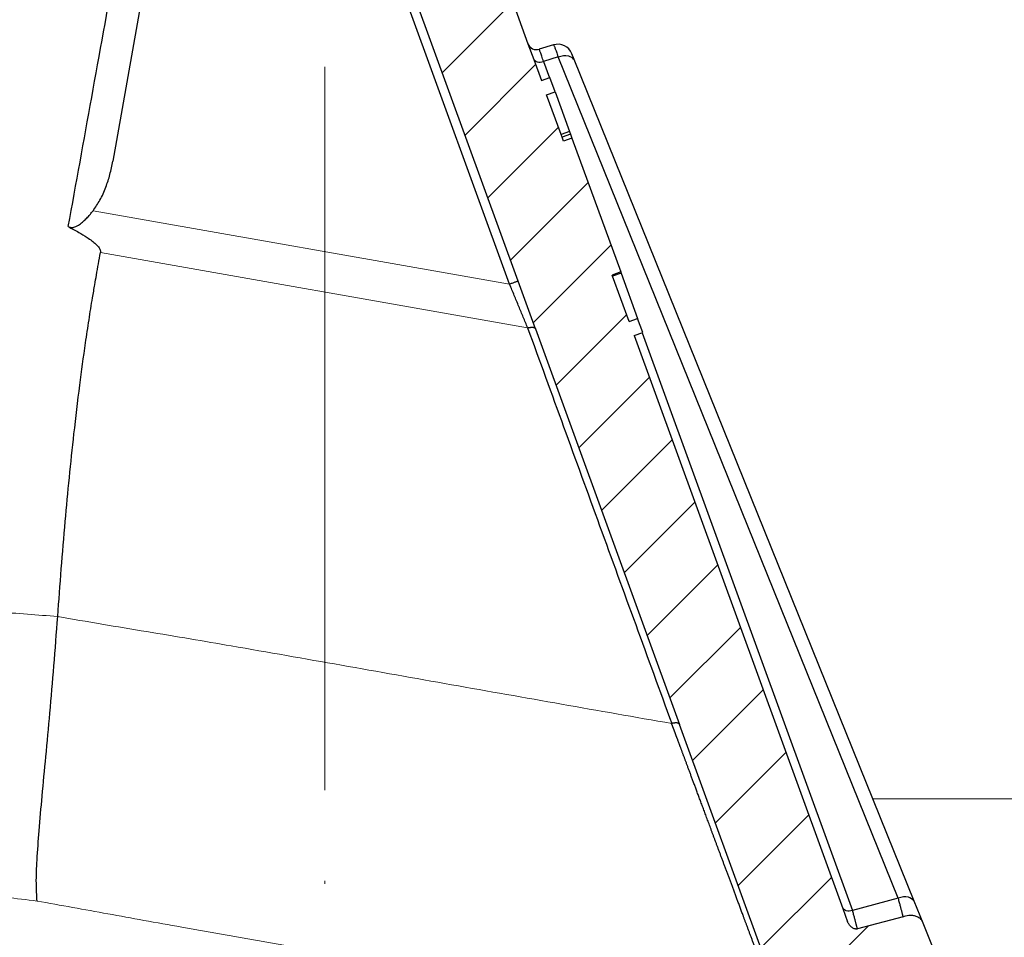
# Model space of a CAD drawing. Units: millimetres. Extents: x 2673 to 4786, y 0 to 1485.
# Drawn here: x 3277 to 3310, y 722 to 753 of the extents above; entities that cross this region are included whole.
import ezdxf

# ---------------------------------------------------------------- set-up
doc = ezdxf.new("R2010")
doc.units = ezdxf.units.MM
doc.linetypes.add('ACAD_ISO04W100', pattern=[30, 24, -3, 0, -3])
doc.linetypes.add('DOT_CENTER', pattern=[14, 12, -1, 0, -1])
doc.layers.add('1', color=7, linetype='Continuous')
for name, color, linetype, lineweight in [('вспомогательный', 140, 'Continuous', 20), ('маскировка', 93, 'Continuous', 25), ('Оси', 10, 'ACAD_ISO04W100', 13), ('Основной', 7, 'Continuous', 30), ('штриховка', 251, 'Continuous', 0)]:
    doc.layers.add(name, color=color, linetype=linetype, lineweight=lineweight)

# ---------------------------------------------------------------- blocks, each defined once
blk = doc.blocks.new('HL3100TH разрез')
blk.add_wipeout([(-7.71175422187298e-07, 0), (-7.711820018130311e-07, -171.07031629935693), (-54.062178597673295, -171.07031629935693), (-55.000000771182, -167.57031629935693), (-55.000083207226524, -108.49831175710904), (-55.40197471855879, -106.99831300623043), (-56.49997172596345, -105.90017111592266), (-58.50000340439381, -104.74553349351424), (-63.99124322431309, -99.25564079253093), (-66.00000077117927, -91.7551538818563), (-66.00000077117926, -40.48274442288459), (-66.14644738058598, -40.129191032291374), (-66.50000077117926, -39.98274442288459), (-68.0000007711829, -39.98274442288459), (-68.35355416177617, -39.83629781347787), (-68.50000077118291, -39.48274442288465), (-68.50000077118291, -38.482744877115294), (-68.57526423419634, -38.21892889172267), (-68.64644738058963, -38.12919148652202), (-69.0000007711829, -37.982744877115294), (-72.50000077117517, -37.982744877115294), (-74.6213211147348, -37.1040652206749), (-75.50000077117517, -34.982744877115294), (-75.50000077117517, -32.191579660121874), (-75.64644738058189, -31.838026269528655), (-76.00000077117518, -31.691579660121988), (-93.31247362272967, -31.691579660121988), (-94.01026408257138, -31.407881603546684), (-94.31213094770516, -30.717756608429738), (-94.32591136284289, -30.191503785853172), (-108.01355416176789, -16.50386098692786), (-108.36710755236123, -16.35741437752108), (-109.6149431768086, -16.357414377521195), (-111.47487450532763, -15.332288111674131), (-112.50000077117473, -12.857414377521252), (-112.50000077117473, -11.801962167737884), (-112.64033087100538, -11.454632982508429), (-112.98255102282342, -11.302266754228356), (-123.00000077117517, -10.952449700671139), (-123.00000077117517, -8.000000000000057), (-250.00000077117926, -8.000000000000057), (-250.00000077117926, -4.000072275548064), (-250.00000077117926, -4.000072275548064), (-250.00000077117926, -4.000072275548064), (-250.00000077117926, -8.000000000000057), (-250.00000077117926, -8.000000000000057), (-250.0000007711793, -4.000072275548007), (-250.00000077117926, -4.000072275548064), (-250.0000007711793, -4.000072275548064), (-129.69262495107907, -4.000000000000625), (-126.88525736405767, -4.000000000000625), (-125.65603062174323, -3.943467052050437), (-115.5176388613802, -3.9318516525787572), (-119.00000077117518, -2.000000000000739), (-118.5000007711752, -1.1339745962162624), (-115.00866219803089, -1.1339745962162624), (-112.35832975916537, 0.7750156060267841), (-110.9902491858627, 1.0162451228831628), (-95.1043314798374, 1.0162451228831628), (-95.2457528360747, 1.0748237666458635), (-95.30433147983746, 1.2162451228830946), (-95.30433147983737, 3.2934874993098333), (-95.24462996679036, 3.473088827723984), (-95.08928723205028, 3.5812070157941776), (-91.35433147983797, 4.265424859767506), (-91.35381408478277, 4.228495640874257), (-90.80433147983746, 4.261515004236742), (-90.80433147983746, 3.933467007018635), (-89.20433147983746, 3.9334670070187485), (-89.1894282995954, 4.260842780727103), (-88.65484887489163, 4.228495640874314), (-88.66611878946757, 4.261385915969015), (-84.91937572762467, 3.5812070157941776), (-84.76403299288452, 3.473088827723984), (-84.7043314798374, 3.2934874993098333), (-84.70433147983738, 1.2162451228830946), (-84.76291012360008, 1.0748237666458635), (-84.90433147983745, 1.0162451228831628), (-79.82099618525456, 1.0162451228831628), (-79.82099618525456, 0.01624512288316282), (-79.82222038136064, -0.005095065259581588), (-7.71175422187298e-07, -0.005095065259581588)]).dxf.layer = 'маскировка'
blk.add_wipeout([(-7.711752800787508e-07, 0), (-7.711687004530177e-07, -171.07031629935696), (54.062177055322564, -171.07031629935696), (54.99999922883127, -167.57031629935696), (55.00008166487581, -108.4983117571091), (55.40197317620806, -106.99831300623043), (56.499970183612746, -105.90017111592266), (58.50000186204308, -104.74553349351424), (63.99124168196239, -99.25564079253093), (65.99999922882859, -91.7551538818563), (65.99999922882859, -40.48274442288459), (66.14644583823528, -40.129191032291374), (66.49999922882856, -39.98274442288459), (67.9999992288322, -39.98274442288459), (68.35355261942546, -39.83629781347787), (68.49999922883221, -39.48274442288465), (68.49999922883221, -38.482744877115294), (68.57526269184564, -38.218928891722726), (68.64644583823895, -38.12919148652202), (68.9999992288322, -37.982744877115294), (72.49999922882445, -37.982744877115294), (74.62131957238411, -37.1040652206749), (75.49999922882446, -34.982744877115294), (75.49999922882446, -32.19157966012193), (75.6464458382312, -31.838026269528655), (75.99999922882445, -31.691579660121988), (93.31247208037897, -31.691579660121988), (94.01026254022068, -31.407881603546628), (94.31212940535447, -30.717756608429738), (94.32590982049217, -30.191503785853172), (108.01355261941718, -16.50386098692786), (108.36710601001053, -16.35741437752108), (109.61494163445789, -16.357414377521195), (111.47487296297693, -15.332288111674131), (112.49999922882402, -12.857414377521195), (112.49999922882402, -11.801962167737884), (112.64032932865467, -11.454632982508429), (112.98254948047273, -11.302266754228356), (122.99999922882446, -10.952449700671082), (122.99999922882446, -8.000000000000057), (249.99999922882859, -8.000000000000057), (249.99999922882859, -4.000072275548064), (249.99999922882859, -4.000072275548064), (249.9999992288286, -4.000072275548064), (249.9999992288286, -4.000072275548064), (249.99999922882859, -8.000000000000057), (249.99999922882859, -4.000072275548064), (249.99999922882859, -4.000072275548064), (249.99999922882859, -4.000072275548064), (129.69262340872837, -4.000000000000625), (126.88525582170698, -4.000000000000625), (125.65602907939254, -3.943467052050437), (115.5176373190295, -3.9318516525787572), (118.99999922882448, -2.000000000000739), (118.49999922882449, -1.1339745962162624), (115.00866065568019, -1.1339745962162624), (112.35832821681467, 0.7750156060268409), (110.990247643512, 1.0162451228832197), (95.1043299374867, 1.0162451228832197), (95.245751293724, 1.0748237666458635), (95.30432993748676, 1.2162451228831515), (95.30432993748667, 3.2934874993098333), (95.24462842443963, 3.473088827724041), (95.08928568969958, 3.5812070157942344), (91.35432993748728, 4.265424859767506), (91.35381254243207, 4.228495640874257), (90.80432993748676, 4.261515004236799), (90.80432993748676, 3.933467007018635), (89.20432993748673, 3.9334670070187485), (89.18942675724472, 4.260842780727103), (88.65484733254092, 4.228495640874314), (88.66611724711687, 4.261385915968958), (84.91937418527394, 3.5812070157942344), (84.76403145053379, 3.473088827724041), (84.7043299374867, 3.2934874993098333), (84.70432993748666, 1.2162451228831515), (84.76290858124939, 1.0748237666458635), (84.90432993748672, 1.0162451228832197), (79.82099464290386, 1.0162451228832197), (79.82099464290386, 0.016245122883219665), (79.8222188390099, -0.005095065259581588), (-7.711752800787508e-07, -0.005095065259581588)]).dxf.layer = 'маскировка'
at = {"layer": 'вспомогательный', "linetype": 'Continuous'}
blk.add_line((63.49999922881807, -91.77366269941206), (-54.5001811456923, -91.77366269941206), dxfattribs=at)
blk = doc.blocks.new('05100 4Е')
at = {"layer": 'штриховка', "linetype": 'Continuous'}
h = blk.add_hatch(dxfattribs=at)
h.set_pattern_fill('_USER', color=256, scale=2, angle=315, pattern_type=0)
h.set_pattern_definition([(315, (0, 0), (1.414213562373095, 1.414213562373095), [])])
edge = h.paths.add_edge_path()
edge.add_arc((22121.54357445713, 2684.752693139847), 10, 180, 204.9999999999777)
edge.add_line((22112.48049658676, 2680.52651052244), (22126.42189806328, 2650.62907857444))
edge.add_arc((22142.73548215487, 2658.236264529777), 18.00006400189556, 205.0001060516264, 259.9998939486536)
edge.add_line((22139.60977103207, 2640.509667731487), (22187.02672634169, 2632.148779167203))
edge.add_arc((22186.97463188851, 2631.853336841436), 0.2999999998452059, 19.999999982949987, 80.00000001708548, ccw=False)
edge.add_line((22187.25653967463, 2631.955942884297), (22187.95575424945, 2630.034866628616))
edge.add_line((22187.95575424945, 2630.034866628616), (22187.98716173535, 2629.948575270302))
edge.add_line((22187.98716173535, 2629.948575270302), (22139.26262856194, 2638.5400250912))
edge.add_arc((22142.7355921163, 2658.236180152805), 20.00000000151875, 205.0000000014817, 259.9999999978242, ccw=False)
edge.add_line((22124.60943637442, 2649.783814916867), (22110.66788101269, 2679.681576872758))
edge.add_arc((22121.5435104606, 2684.752981825959), 11.99993600348089, 179.9999322584103, 205.0000677415904, ccw=False)
edge.add_line((22109.54357445713, 2684.752996013647), (22109.54357445713, 2689.735636566192))
edge.add_arc((22109.04357445713, 2689.735636566192), 0.5, 0, 90)
edge.add_line((22109.04357445713, 2690.235636566192), (22107.54357445713, 2690.235636566192))
edge.add_arc((22107.54357445713, 2690.735636566192), 0.5, 180, 270, ccw=False)
edge.add_line((22107.04357445713, 2690.735636566192), (22107.04357445713, 2692.424843044882))
edge.add_arc((22107.54357445713, 2692.424843044882), 0.4999999999999176, 95.00000000007742, 180, ccw=False)
edge.add_line((22107.49999658576, 2692.922940393928), (22108.86972117996, 2693.042775768073))
edge.add_arc((22108.84357445713, 2693.341634177501), 0.2999999999998171, 275.0000000000774, 360)
edge.add_line((22109.14357445713, 2693.341634177501), (22109.14357445713, 2696.302047165619))
edge.add_arc((22108.84357445713, 2696.302047165619), 0.3000000000000114, 0, 84.9999999999227)
edge.add_line((22108.86972117996, 2696.600905575046), (22107.49999658576, 2696.720740949191))
edge.add_arc((22107.54357445713, 2697.218838298237), 0.5, 180, 264.9999999999227, ccw=False)
edge.add_line((22107.04357445713, 2697.218838298237), (22107.04357445713, 2700.03513749086))
edge.add_arc((22107.54357445713, 2700.03513749086), 0.5, 90, 180, ccw=False)
edge.add_line((22107.54357445713, 2700.53513749086), (22109.97239989186, 2700.53513749086))
edge.add_arc((22109.97239989186, 2699.53513749086), 1.000000000000001, 15.000000000021373, 90, ccw=False)
edge.add_line((22110.93832571815, 2699.793956535962), (22111.54357445713, 2697.53513749086))
edge.add_line((22111.54357445713, 2697.53513749086), (22111.54357445713, 2684.752693139847))
h = blk.add_hatch(dxfattribs=at)
h.set_pattern_fill('_USER', color=256, scale=2, angle=225, pattern_type=0)
h.set_pattern_definition([(225, (0, 0), (1.414213562373095, -1.414213562373095), [])])
edge = h.paths.add_edge_path()
edge.add_line((22175.67983016949, 2672.534104041731), (22175.86776869365, 2672.602508070396))
edge.add_line((22175.86776869365, 2672.602508070396), (22174.15766797702, 2677.300971174326))
edge.add_line((22174.15766797702, 2677.300971174326), (22173.96972945287, 2677.232567145661))
edge.add_line((22173.96972945287, 2677.232567145661), (22172.1689363941, 2682.180205411728))
edge.add_arc((22171.22924377332, 2681.838185268402), 0.9999999999999366, 20.00000000002822, 70.2850550009711)
edge.add_arc((22171.22924377332, 2681.838185268402), 0.9999999999999796, 70.2850550009711, 77.63042029601277)
edge.add_arc((22171.22924377332, 2681.838185268402), 0.99999999999984, 77.63042029601277, 109.9999999999892)
edge.add_line((22170.88722362999, 2682.777877889188), (22169.9475310092, 2682.435857745862))
edge.add_arc((22170.28955115253, 2681.496165125076), 1.000000000000019, 109.9999999999892, 142.3695797038993)
edge.add_arc((22170.28955115253, 2681.496165125076), 0.9999999999998471, 142.3695797038993, 149.7151893005279)
edge.add_arc((22170.28955115253, 2681.496165125076), 0.999999999999717, 149.7151893005279, 200.0000000000282)
edge.add_line((22169.34985853174, 2681.154144981751), (22169.40617692017, 2680.99941148126))
edge.add_line((22169.40617692017, 2680.99941148126), (22169.83456486015, 2679.822425289388))
edge.add_line((22169.83456486015, 2679.822425289388), (22170.70589155719, 2677.428474864302))
edge.add_line((22170.70589155719, 2677.428474864302), (22171.91190117661, 2674.114990667306))
edge.add_line((22171.91190117661, 2674.114990667306), (22176.53306002206, 2661.418461087706))
edge.add_line((22176.53306002206, 2661.418461087706), (22177.10728643015, 2659.840786997836))
edge.add_line((22177.10728643015, 2659.840786997836), (22181.88398506906, 2646.716915347891))
edge.add_line((22181.88398506906, 2646.716915347891), (22185.68761741915, 2636.266521354109))
edge.add_line((22185.68761741915, 2636.266521354109), (22187.25653967463, 2631.955942884297))
edge.add_line((22187.25653967463, 2631.955942884297), (22187.95575424945, 2630.034866628616))
edge.add_arc((22188.23766203604, 2630.137472671448), 0.3000000002762953, 199.9999999471843, 289.999999947201)
edge.add_line((22188.34026807887, 2629.855564884859), (22190.59553036876, 2630.67641322884))
edge.add_arc((22190.49292432541, 2630.958321015241), 0.3000000002764121, 290.0000000527819, 380.0000000527641)
edge.add_line((22190.77483211181, 2631.060927058593), (22189.02529303684, 2635.867746161517))
edge.add_arc((22189.30720082308, 2635.970352204514), 0.3000000000001616, 112.9999999999992, 199.9999999999793, ccw=False)
edge.add_line((22189.18998148453, 2636.24650366055), (22190.73836845187, 2636.903754933931))
edge.add_arc((22190.54300288763, 2637.364007360658), 0.499999999999939, 293.0000000000043, 381.999999999975)
edge.add_line((22191.00659481491, 2637.551310657365), (22189.96601145701, 2640.126844846392))
edge.add_spline(control_points=[(22189.96601145701, 2640.126844846392), (22189.95946406938, 2640.141857361149), (22189.94648031845, 2640.17162778961), (22189.92118901722, 2640.212797718864), (22189.89091003412, 2640.250750536105), (22189.84926400872, 2640.289961509026), (22189.78062442186, 2640.334646804632), (22189.68297794678, 2640.368160707053), (22189.57818749295, 2640.379176789569), (22189.47871607992, 2640.37372298511), (22189.38804959015, 2640.356127439601), (22189.3257714126, 2640.338887965238), (22189.29690541088, 2640.33089744337)], knot_values=[0, 0, 0, 0, 0.04908791234590081, 0.0973433487159202, 0.1444576527930505, 0.1943704446845533, 0.2683269709640907, 0.3884819519687234, 0.5000686437457336, 0.5825269032702154, 0.68653514002709, 0.7763916730612028, 0.7763916730612028, 0.7763916730612028, 0.7763916730612028], degree=3, periodic=0)
edge.add_line((22189.29690541088, 2640.33089744337), (22187.7866990784, 2639.932465193973))
edge.add_spline(control_points=[(22187.7866990784, 2639.932465193973), (22187.78342268924, 2639.931684610353), (22187.77652431119, 2639.930041120815), (22187.76331695853, 2639.928180653594), (22187.74354475356, 2639.927223348754), (22187.71424910429, 2639.929978596264), (22187.67689814232, 2639.939803516663), (22187.63145613818, 2639.960310755588), (22187.58469872993, 2639.992544643959), (22187.54333770374, 2640.032667120356), (22187.50931304815, 2640.075405750958), (22187.48059850312, 2640.119824683169), (22187.46643606106, 2640.153358295978), (22187.45935715564, 2640.170119635432)], knot_values=[0, 0, 0, 0, 0.01009979517494005, 0.02126492646722849, 0.03995890936419691, 0.06936567653975098, 0.1091587595104012, 0.1552621737373285, 0.218269260265641, 0.2784874918873474, 0.3274553575218648, 0.3819846054566408, 0.4364782883843464, 0.4364782883843464, 0.4364782883843464, 0.4364782883843464], degree=3, periodic=0)
edge.add_line((22187.45935715564, 2640.170119635432), (22187.29822110992, 2640.612837282513))
edge.add_line((22187.29822110992, 2640.612837282513), (22180.38314405136, 2659.611855354683))
edge.add_line((22180.38314405136, 2659.611855354683), (22180.6650518376, 2659.714461397681))
edge.add_line((22180.6650518376, 2659.714461397681), (22180.49409483093, 2660.184161913196))
edge.add_line((22180.49409483093, 2660.184161913196), (22180.21213151632, 2660.081708433162))
edge.add_line((22180.21213151632, 2660.081708433162), (22179.66495481539, 2661.585064063429))
edge.add_line((22179.66495481539, 2661.585064063429), (22179.65254675991, 2661.619154915672))
edge.add_line((22179.65254675991, 2661.619154915672), (22179.93445454615, 2661.72176095867))
edge.add_line((22179.93445454615, 2661.72176095867), (22178.31757396913, 2666.164103833989))
edge.add_line((22178.31757396913, 2666.164103833989), (22178.03566618289, 2666.061497790991))
edge.add_line((22178.03566618289, 2666.061497790991), (22177.98905611309, 2666.189557905299))
edge.add_line((22177.98905611309, 2666.189557905299), (22177.95601379423, 2666.280340930231))
edge.add_line((22177.95601379423, 2666.280340930231), (22177.47608142647, 2667.598944273513))
edge.add_line((22177.47608142647, 2667.598944273513), (22177.75793368433, 2667.701702879473))
edge.add_line((22177.75793368433, 2667.701702879473), (22177.58697472115, 2668.171408770454))
edge.add_line((22177.58697472115, 2668.171408770454), (22177.30506693492, 2668.068802727456))
edge.add_line((22177.30506693492, 2668.068802727456), (22177.04918826608, 2668.771823592202))
edge.add_line((22177.04918826608, 2668.771823592202), (22176.85984902217, 2669.292028889461))
edge.add_line((22176.85984902217, 2669.292028889461), (22175.67983016949, 2672.534104041731))
at = {"color": 7, "linetype": 'Continuous'}
for p, q in [((22164.82401760929, 2675.2124620514), (22163.0937427233, 2665.399585547526)), ((22176.53306002206, 2661.418461087706), (22171.91190117661, 2674.114990667306)), ((22175.67983016949, 2672.534104041731), (22176.85984902217, 2669.292028889461)), ((22176.85984902217, 2669.292028889461), (22177.04918826608, 2668.771823592202)), ((22177.70585625837, 2669.253389914758), (22177.22946831983, 2669.10774350567)), ((22178.39559006451, 2668.764642723443), (22178.31563403801, 2668.962540833484)), ((22177.04918826608, 2668.771823592202), (22177.30506693492, 2668.068802727456)), ((22189.67130810628, 2640.856261235439), (22178.39559006451, 2668.764642723443)), ((22177.30506693492, 2668.068802727456), (22177.58697472115, 2668.171408770454)), ((22177.75793368433, 2667.701702879473), (22177.58697472115, 2668.171408770454)), ((22177.47608142647, 2667.598944273513), (22177.75793368433, 2667.701702879473)), ((22177.95601379423, 2666.280340930231), (22177.47608142647, 2667.598944273513)), ((22177.75793368433, 2667.701702879473), (22178.23792158047, 2666.382946973228)), ((22178.23792158047, 2666.382946973228), (22177.95601379423, 2666.280340930231)), ((22177.98905611309, 2666.189557905299), (22177.95601379423, 2666.280340930231)), ((22178.27096389932, 2666.292163948297), (22177.98905611309, 2666.189557905299)), ((22178.03566618289, 2666.061497790991), (22177.98905611309, 2666.189557905299)), ((22178.31757396913, 2666.164103833989), (22178.03566618289, 2666.061497790991)), ((22178.23792158047, 2666.382946973228), (22178.27096389932, 2666.292163948297)), ((22178.27096389932, 2666.292163948297), (22178.31757396913, 2666.164103833989)), ((22178.31757396913, 2666.164103833989), (22179.93445454615, 2661.72176095867)), ((22179.93445454615, 2661.72176095867), (22179.65254675991, 2661.619154915672)), ((22179.66495481539, 2661.585064063429), (22179.65254675991, 2661.619154915672)), ((22179.94686260162, 2661.687670106427), (22179.66495481539, 2661.585064063429)), ((22179.93445454615, 2661.72176095867), (22179.94686260162, 2661.687670106427)), ((22179.94686260162, 2661.687670106427), (22180.49409483093, 2660.184161913196)), ((22177.10728643015, 2659.840786997836), (22176.53306002206, 2661.418461087706)), ((22177.10728643015, 2659.840786997836), (22176.53306002206, 2661.418461087706)), ((22180.21213151632, 2660.081708433162), (22179.66495481539, 2661.585064063429)), ((22180.21213151632, 2660.081708433162), (22180.49409483093, 2660.184161913196)), ((22180.6650518376, 2659.714461397681), (22180.49409483093, 2660.184161913196)), ((22177.10728643015, 2659.840786997836), (22181.88398506906, 2646.716915347891)), ((22177.10728643015, 2659.840786997836), (22181.88398506906, 2646.716915347891)), ((22180.38314405136, 2659.611855354683), (22180.6650518376, 2659.714461397681)), ((22180.38314405136, 2659.611855354683), (22187.29822110992, 2640.612837282513)), ((22185.68761741915, 2636.266521354109), (22181.88398506906, 2646.716915347891)), ((22185.68761741915, 2636.266521354109), (22181.88398506906, 2646.716915347891)), ((22189.96601145701, 2640.126844846392), (22189.67130810628, 2640.856261235439)), ((22187.29822110992, 2640.612837282513), (22187.45935715564, 2640.170119635432)), ((22189.29690541088, 2640.33089744337), (22187.7866990784, 2639.932465193973)), ((22191.00659481491, 2637.551310657365), (22189.96601145701, 2640.126844846392))]:
    blk.add_line(p, q, dxfattribs=at)
at = {"color": 0, "linetype": 'Continuous'}
for p, q in [((22176.25115228524, 2661.315854908949), (22171.6299932866, 2674.012384909446)), ((22176.53306002206, 2661.418461087706), (22171.91190117661, 2674.114990667306)), ((22177.85863507098, 2668.855412844232), (22177.37511389206, 2668.707585584701)), ((22189.13435311275, 2640.947031356228), (22177.85863507098, 2668.855412844232)), ((22177.37511389206, 2668.707585584701), (22177.57216712662, 2668.166186272325)), ((22180.65035356151, 2659.708938549592), (22187.6241467359, 2640.548599275012)), ((22189.13435311275, 2640.947031356228), (22187.6241467359, 2640.548599275012))]:
    blk.add_line(p, q, dxfattribs=at)
at = {"color": 7, "linetype": 'Continuous'}
for centre, radius, start, end in [((22177.14175680841, 2669.394634932459), 0.3000000000000004, 200.000000000016, 287.0000000000305), ((22177.85204211073, 2668.775237536776), 0.5000000000000339, 21.99999999997505, 107.0000000000343)]:
    blk.add_arc(centre, radius, start, end, dxfattribs=at)
at = {"color": 0, "linetype": 'Continuous'}
for points in [[(22161.61537500902, 2663.226725706959), (22162.39024986327, 2667.509965407823), (22163.17575099073, 2671.860373794915), (22163.98032981179, 2676.32430209142), (22164.73656335117, 2680.52651052244)], [(22177.37511389206, 2668.707585584701), (22177.34574107543, 2668.796704117767), (22177.31898307826, 2668.876301516169), (22177.29511610153, 2668.945564009612), (22177.27441634619, 2669.003677827804), (22177.25731059577, 2669.049438721566), (22177.24402741551, 2669.082253676527), (22177.23470169399, 2669.101797126593), (22177.22946831983, 2669.10774350567)], [(22177.70585625837, 2669.253389914758), (22177.71197584166, 2669.247729840901), (22177.72218366542, 2669.228481683057), (22177.7363564473, 2669.195943827903), (22177.75437090492, 2669.150414662114), (22177.76513236032, 2669.121932669202), (22177.78048405475, 2669.080161440629), (22177.80088143808, 2669.023131026724), (22177.8267799602, 2668.948871477815), (22177.85863507098, 2668.855412844232)], [(22177.85863507098, 2668.855412844232), (22178.19846757709, 2668.895123898209), (22178.39559006451, 2668.764642723443)], [(22177.04918826608, 2668.771823592202), (22177.16711869684, 2668.688697894886), (22177.37511389206, 2668.707585584701)], [(22176.53306002206, 2661.418461087706), (22176.52316341955, 2661.414858989527), (22176.51326681262, 2661.411256903485), (22176.48675987944, 2661.401609151797), (22176.4504911697, 2661.388408406297), (22176.40575643246, 2661.372126278718), (22176.35492103743, 2661.353623691134), (22176.30379356999, 2661.335014795063), (22176.25115228524, 2661.315854908949)], [(22176.84833142886, 2659.868354496627), (22176.70420096654, 2660.21771183403), (22176.5556486706, 2660.577787187732), (22176.40410632542, 2660.945110147063), (22176.25115228524, 2661.315854908949)], [(22176.84833142886, 2659.868354496627), (22176.87820766369, 2659.875630715063), (22176.90840110546, 2659.881528242193), (22176.93836094576, 2659.885809956663), (22176.96746232334, 2659.888249850112), (22176.99503572687, 2659.888730496341), (22177.0205215263, 2659.887184303396), (22177.03793161328, 2659.884672460464), (22177.05360924413, 2659.881062688287), (22177.06746667261, 2659.876416082426), (22177.07941615246, 2659.870793738439), (22177.09144478203, 2659.862618648659), (22177.1003761924, 2659.853347904282), (22177.1063428575, 2659.843170343473), (22177.10683230469, 2659.841982616413), (22177.10728643015, 2659.840786997836)], [(22176.84833142886, 2659.868354496627), (22178.04276985394, 2656.587153101202), (22179.23678305833, 2653.306525472289), (22180.43092959664, 2650.025643080143), (22181.62507613494, 2646.744760687997)], [(22160.57778888979, 2640.857237629582), (22160.55495022079, 2641.439666571679), (22160.58038069024, 2642.217286581169), (22160.64742334194, 2643.186019601798), (22160.74713093493, 2644.334490815374), (22160.86950268441, 2645.64497202405), (22161.00361573776, 2647.093813650112), (22161.1383419913, 2648.653309219165), (22161.26324139984, 2650.293134191955)], [(22181.88398506906, 2646.716915347891), (22181.88354138171, 2646.71808478198), (22181.88306406581, 2646.719246715427), (22181.87709332251, 2646.729467467017), (22181.86814967198, 2646.738779730957), (22181.85610000301, 2646.746993604987), (22181.84415039867, 2646.752634920729), (22181.83029438936, 2646.757300678868), (22181.8146196321, 2646.760929691452), (22181.79721378389, 2646.763460770525), (22181.77173533854, 2646.765032199077), (22181.744170785, 2646.764575897197), (22181.71507897719, 2646.762159042403), (22181.68512876281, 2646.757898593566), (22181.65494440249, 2646.752020196819), (22181.62507613494, 2646.744760687997)], [(22185.45612612707, 2636.449835882567), (22185.455771589, 2636.450788719557), (22185.45472655571, 2636.45359707122), (22185.45300266402, 2636.458229666812), (22185.45061155075, 2636.464655235595), (22185.44756485272, 2636.472842506825), (22185.44387420674, 2636.482760209763), (22185.43955124964, 2636.494377073666), (22185.43460761824, 2636.507661827794), (22185.42905494935, 2636.522583201406), (22185.42290487979, 2636.539109923759), (22185.41616904639, 2636.557210724114), (22185.40885908595, 2636.576854331728), (22185.40098663531, 2636.598009475861), (22185.39256333127, 2636.62064488577), (22185.38360081066, 2636.644729290717), (22185.37411071029, 2636.670231419957), (22185.36410466699, 2636.697120002752), (22185.35359431758, 2636.725363768359), (22185.34259129886, 2636.754931446037), (22185.33110724767, 2636.785791765045), (22185.31915380081, 2636.817913454643), (22185.30674259512, 2636.851265244087), (22185.2938852674, 2636.885815862638), (22185.28059345448, 2636.921534039554), (22185.26687879318, 2636.958388504094), (22185.2527529203, 2636.996347985516), (22185.23822747268, 2637.035381213081), (22185.22331408714, 2637.075456916044), (22185.20802440048, 2637.116543823669), (22185.19237004953, 2637.158610665209), (22185.17636267111, 2637.201626169927), (22185.16001390204, 2637.245559067081), (22185.14333537914, 2637.290378085928), (22185.12633873921, 2637.336051955728), (22185.1090356191, 2637.382549405741), (22185.0914376556, 2637.429839165223), (22185.07355648555, 2637.477889963435), (22185.05540374576, 2637.526670529635), (22185.03699107304, 2637.576149593082), (22185.01833010422, 2637.626295883034), (22184.99943247612, 2637.677078128751), (22184.98030982556, 2637.728465059492), (22184.96097378935, 2637.780425404514), (22184.94143600431, 2637.832927893077), (22184.92170810726, 2637.88594125444), (22184.90180173503, 2637.939434217861), (22184.88172852442, 2637.993375512599), (22184.86150011227, 2638.047733867913), (22184.84112813538, 2638.102478013062), (22184.82062423058, 2638.157576677304), (22184.80000003468, 2638.212998589899), (22184.7792671845, 2638.268712480105), (22184.75843731687, 2638.32468707718), (22184.7375220686, 2638.380891110384), (22184.71653307651, 2638.437293308976), (22184.69548197742, 2638.493862402213), (22184.67438040815, 2638.550567119356), (22184.65324000551, 2638.607376189662), (22184.63207240633, 2638.664258342391), (22184.61088924743, 2638.721182306802), (22184.58970216561, 2638.778116812152), (22184.56852279771, 2638.835030587701), (22184.54736278054, 2638.891892362709), (22184.52623375093, 2638.948670866432), (22184.50514734568, 2639.005334828131), (22184.48411520161, 2639.061852977064), (22184.46314895556, 2639.118194042489), (22184.44226024433, 2639.174326753666), (22184.42146070474, 2639.230219839854), (22184.40076197361, 2639.285842030311), (22184.38017568777, 2639.341162054296), (22184.35971348403, 2639.396148641067), (22184.33938699921, 2639.450770519884), (22184.31920787012, 2639.504996420005), (22184.2991877336, 2639.55879507069), (22184.27933822644, 2639.612135201196), (22184.25967098549, 2639.664985540783), (22184.24019764754, 2639.717314818709), (22184.22092984943, 2639.769091764234), (22184.20187922797, 2639.820285106615), (22184.18305741998, 2639.870863575112), (22184.16447606228, 2639.920795898985), (22184.14614679169, 2639.97005080749), (22184.12808124503, 2640.018597029887), (22184.11029105911, 2640.066403295436), (22184.09278787075, 2640.113438333393), (22184.07558331678, 2640.159670873019), (22184.05868903401, 2640.205069643574), (22184.04211665926, 2640.249603374313), (22184.02587782935, 2640.293240794498), (22184.0099841811, 2640.335950633385), (22183.99444735132, 2640.377701620237), (22183.94459246196, 2640.511673020999), (22183.89544123334, 2640.643753527407), (22183.84698866916, 2640.7739565657), (22183.79922977309, 2640.902295562122), (22183.75215954882, 2641.028783942914), (22183.70577300004, 2641.153435134316), (22183.66006513044, 2641.276262562571), (22183.61503094369, 2641.397279653919), (22183.57066544349, 2641.516499834604), (22183.52696363351, 2641.633936530865), (22183.48392051746, 2641.749603168945), (22183.441531099, 2641.863513175086), (22183.39979038183, 2641.975679975528), (22183.35869336964, 2642.086116996513), (22183.31823506611, 2642.194837664283), (22183.27841047492, 2642.30185540508), (22183.23921459976, 2642.407183645144), (22183.20064244432, 2642.510835810718), (22183.16268901228, 2642.612825328043), (22183.12534930732, 2642.71316562336), (22183.08861833314, 2642.81187012291), (22183.05249109342, 2642.908952252938), (22183.01696259185, 2643.004425439681), (22182.9820278321, 2643.098303109383), (22182.94768181787, 2643.190598688286), (22182.91391955284, 2643.28132560263), (22182.8807360407, 2643.370497278657), (22182.84812628514, 2643.45812714261), (22182.81608528983, 2643.544228620728), (22182.78460805847, 2643.628815139254), (22182.75368959474, 2643.711900124429), (22182.72332490232, 2643.793497002495), (22182.69350898491, 2643.873619199694), (22182.66423684619, 2643.952280142267), (22182.63550348983, 2644.029493256455), (22182.60730391954, 2644.1052719685), (22182.57963313899, 2644.179629704644), (22182.55248615188, 2644.252579891127), (22182.52585796188, 2644.324135954193), (22182.49974357268, 2644.394311320081), (22182.47413798797, 2644.463119415035), (22182.44903621143, 2644.530573665294), (22182.42443324675, 2644.596687497101), (22182.40032409762, 2644.661474336697), (22182.37670376772, 2644.724947610325), (22182.35356726074, 2644.787120744224), (22182.33090958035, 2644.848007164638), (22182.30872573026, 2644.907620297807), (22182.28701071414, 2644.965973569972), (22182.26575953567, 2645.023080407377), (22182.24496719856, 2645.078954236261), (22182.22462870647, 2645.133608482867), (22182.2047390631, 2645.187056573436), (22182.18529327213, 2645.239311934209), (22182.16628633725, 2645.290387991429), (22182.14771326215, 2645.340298171336), (22182.1295690505, 2645.389055900173), (22182.111848706, 2645.43667460418), (22182.09454723233, 2645.483167709599), (22182.07765963317, 2645.528548642673), (22182.06118091222, 2645.572830829642), (22182.04510607316, 2645.616027696748), (22182.02943011967, 2645.658152670231), (22182.01414805544, 2645.699219176336), (22181.99925488415, 2645.739240641301), (22181.9847456095, 2645.778230491369), (22181.97061523516, 2645.816202152783), (22181.95685876483, 2645.853169051782), (22181.94347120218, 2645.889144614609), (22181.93044755091, 2645.924142267505), (22181.91778281469, 2645.958175436711), (22181.90547199723, 2645.99125754847), (22181.89351010219, 2646.023402029023), (22181.88189213327, 2646.054622304611), (22181.87061309415, 2646.084931801475), (22181.85966798852, 2646.114343945858), (22181.84905182006, 2646.142872164001), (22181.83875959247, 2646.170529882146), (22181.82878630942, 2646.197330526533), (22181.81912697459, 2646.223287523405), (22181.80977659169, 2646.248414299003), (22181.80073016439, 2646.272724279569), (22181.79198269638, 2646.296230891343), (22181.78352919134, 2646.318947560568), (22181.77536465296, 2646.340887713486), (22181.76748408492, 2646.362064776337), (22181.75988249092, 2646.382492175363), (22181.75255487464, 2646.402183336806), (22181.74549623975, 2646.421151686907), (22181.73870158996, 2646.439410651908), (22181.73216592894, 2646.456973658052), (22181.72588426038, 2646.473854131577), (22181.71985158796, 2646.490065498727), (22181.71406291538, 2646.505621185742), (22181.70851324631, 2646.520534618865), (22181.70319758444, 2646.534819224338), (22181.69811093347, 2646.548488428401), (22181.69324829707, 2646.561555657296), (22181.68860467892, 2646.574034337265), (22181.68417508272, 2646.585937894549), (22181.67995451216, 2646.59727975539), (22181.67593797091, 2646.608073346029), (22181.67212046266, 2646.618332092707), (22181.6684969911, 2646.628069421667), (22181.66506255992, 2646.637298759149), (22181.6618121728, 2646.646033531397), (22181.65874083342, 2646.65428716465), (22181.65584354547, 2646.66207308515), (22181.65311531264, 2646.66940471914), (22181.65055113861, 2646.67629549286), (22181.64814602707, 2646.682758832552), (22181.64589498171, 2646.688808164457), (22181.64379300621, 2646.694456914818), (22181.64183510424, 2646.699718509875), (22181.64001627952, 2646.704606375871), (22181.63833153571, 2646.709133939046), (22181.6367758765, 2646.713314625643), (22181.63534430558, 2646.717161861902), (22181.63403182663, 2646.720689074065), (22181.63283344335, 2646.723909688375), (22181.63174415941, 2646.726837131072), (22181.6307589785, 2646.729484828397), (22181.62987290431, 2646.731866206594), (22181.62908094052, 2646.733994691902), (22181.62837809082, 2646.735883710564), (22181.6277593589, 2646.73754668882), (22181.62721974843, 2646.738997052914), (22181.62675426311, 2646.740248229085), (22181.62635790663, 2646.741313643576), (22181.62602568266, 2646.742206722629), (22181.62575259489, 2646.742940892484), (22181.62553364701, 2646.743529579383), (22181.6253638427, 2646.743986209568), (22181.62523818566, 2646.74432420928), (22181.62515167956, 2646.744557004762), (22181.6250993281, 2646.744698022253), (22181.62507613494, 2646.744760687997)], [(22189.67130810628, 2640.856261235439), (22189.47418561886, 2640.986742410206), (22189.13435311275, 2640.947031356228)], [(22189.13435311275, 2640.947031356228), (22189.15264932135, 2640.877681893165), (22189.17004976045, 2640.811727731036), (22189.1865144096, 2640.749320562229), (22189.20200324839, 2640.690612079134), (22189.21647625637, 2640.635753974137), (22189.22989341311, 2640.584897939629), (22189.24221469818, 2640.538195667997), (22189.25340009115, 2640.495798851631), (22189.2623295287, 2640.461952948739), (22189.27025907177, 2640.431897019312), (22189.27717844159, 2640.405670023743), (22189.28307735939, 2640.383310922426), (22189.28794554638, 2640.364858675753), (22189.29177272381, 2640.350352244118), (22189.29454861288, 2640.339830587914), (22189.29626293483, 2640.333332667533), (22189.29690541088, 2640.33089744337)], [(22187.6241467359, 2640.548599275012), (22187.41615154068, 2640.529711585197), (22187.29822110992, 2640.612837282513)], [(22187.7866990784, 2639.932465193973), (22187.78605658914, 2639.934900468198), (22187.78434225691, 2639.941398427567), (22187.7815663601, 2639.951920113071), (22187.77773917714, 2639.9664265657), (22187.77287098644, 2639.984878826445), (22187.76697206639, 2640.007237936298), (22187.76005269541, 2640.033464936251), (22187.75212315191, 2640.063520867292), (22187.7431937143, 2640.097366770415), (22187.73200832133, 2640.139763586782), (22187.71968703626, 2640.186465858413), (22187.70626987952, 2640.237321892921), (22187.69179687154, 2640.292179997918), (22187.67630803275, 2640.350888481013), (22187.6598433836, 2640.413295649821), (22187.6424429445, 2640.47924981195), (22187.6241467359, 2640.548599275012)]]:
    blk.add_spline(points, degree=3, dxfattribs=at)
at = {"color": 7, "linetype": 'Continuous'}
for points in [[(22162.43597325989, 2663.751843714437), (22162.66312051061, 2664.10335833191), (22162.85935718376, 2664.53683779431), (22162.99467535101, 2664.955520590097), (22163.0937427233, 2665.399585547526)], [(22161.61537500902, 2663.226725706959), (22161.64553085019, 2663.212937687661), (22161.67605861229, 2663.203425751847), (22161.70796800985, 2663.197992454262), (22161.7407878178, 2663.196878602796), (22161.80064977835, 2663.205328543657), (22161.86614456163, 2663.227866752354), (22161.95746768014, 2663.277811111795), (22162.08153161533, 2663.371739730285), (22162.20087897013, 2663.483400827975), (22162.30500260812, 2663.59475117811), (22162.38600116085, 2663.689621800369), (22162.43597325989, 2663.751843714437)], [(22161.61537500902, 2663.226725706959), (22161.96272978218, 2663.034568458293), (22162.23767240848, 2662.865840605667), (22162.39678693995, 2662.754502764118), (22162.52036578317, 2662.652973440398), (22162.58559936885, 2662.587840156245), (22162.63429443539, 2662.526651210687), (22162.66415958611, 2662.474420153523), (22162.68046812616, 2662.425001457266), (22162.68373313537, 2662.395174036576), (22162.68150366715, 2662.366348462067)], [(22161.26324139984, 2650.293134191955), (22161.51299119071, 2653.450204235878), (22161.80340839792, 2656.353908435948), (22161.99668015931, 2657.968760601582), (22162.18705299275, 2659.368414599363), (22162.30179284039, 2660.134061765661), (22162.4201680806, 2660.869519627781), (22162.49357158314, 2661.299929350207), (22162.54955616212, 2661.618037000828), (22162.61552369469, 2661.992157459018), (22162.68150366715, 2662.366348462067)], [(22189.96601145701, 2640.126844846392), (22189.94533713557, 2640.171366706473), (22189.92017526795, 2640.212542764487), (22189.89068906524, 2640.249289487183), (22189.85436175727, 2640.283518329034), (22189.79254453324, 2640.324116344137), (22189.67936300981, 2640.364454448873), (22189.56845847354, 2640.376774102342), (22189.48611300902, 2640.372462592299), (22189.3837896355, 2640.353817468435), (22189.29690541088, 2640.33089744337)], [(22187.7866990784, 2639.932465193973), (22187.77684053925, 2639.930270841529), (22187.76579248725, 2639.928658137614), (22187.74712099189, 2639.927741494257), (22187.71782802869, 2639.930326104551), (22187.67928810869, 2639.940233878549), (22187.63718052929, 2639.959008237253), (22187.58508625037, 2639.994449442775), (22187.54171050567, 2640.036220008871), (22187.51107307957, 2640.074419484922), (22187.48200602191, 2640.120555640098), (22187.45935715564, 2640.170119635432)]]:
    blk.add_spline(points, degree=3, dxfattribs=at)
at = {"layer": 'вспомогательный', "linetype": 'Continuous'}
for p, q in [((22162.43597325989, 2663.751843714437), (22176.25115228524, 2661.315854908949)), ((22162.68150366715, 2662.366348462067), (22176.84833142886, 2659.868354496627))]:
    blk.add_line(p, q, dxfattribs=at)
for points in [[(22161.26324139984, 2650.293134191955), (22159.250189323, 2650.44708218809), (22156.77831873012, 2650.604878619502), (22155.59597512407, 2650.675935336769), (22154.7924343418, 2650.723415756511), (22153.87262580995, 2650.775336613767), (22153.00424188244, 2650.820874813126), (22149.64132628594, 2650.965376276837), (22146.2708004668, 2651.059589746505), (22140.87465636403, 2651.106223998437), (22135.41380511043, 2651.026026992516), (22132.25791894896, 2650.923218009948), (22128.69107916506, 2650.759096224086), (22127.55634843918, 2650.696533853577), (22126.42189806328, 2650.62907857444)], [(22161.26324139984, 2650.293134191955), (22162.72818941295, 2650.041381729567), (22164.21190984741, 2649.794188056687), (22165.66070966004, 2649.553151831388), (22167.02089580763, 2649.319871710835), (22174.32298597128, 2648.032316199416), (22181.62507613494, 2646.744760687997)], [(22160.57778888979, 2640.857237629582), (22159.54617733645, 2640.973820697666), (22158.53661268607, 2641.058218871365), (22158.02500923973, 2641.096682023703), (22157.45894379, 2641.140210031546), (22156.86760902335, 2641.184505115257), (22156.32949983598, 2641.220817807968), (22154.20394452419, 2641.327182993183), (22152.07153959369, 2641.374837943546), (22148.66433165037, 2641.329823334025), (22145.22463105733, 2641.136031743916), (22143.08865864556, 2640.942336193592), (22141.019907364, 2640.702317764497), (22140.31444673606, 2640.608865443547), (22139.60977103207, 2640.509667731487)], [(22160.57778888979, 2640.857237629582), (22161.75944013092, 2640.645646179497), (22162.9281284948, 2640.432462998745), (22164.1211704587, 2640.21499213742), (22165.37588027121, 2639.990525006214), (22175.41600319915, 2638.22018044439), (22185.45612612707, 2636.449835882567)]]:
    blk.add_spline(points, degree=3, dxfattribs=at)
blk = doc.blocks.new('05100.4е маск')
at = {"color": 7}
blk.add_wipeout([(22166.896580768615, 2619.983841283944), (22169.15184305798, 2620.804689627736), (22169.320475196644, 2620.9594969110035), (22169.331144801385, 2621.189203457325), (22167.581605726326, 2625.9960225605078), (22167.581605726326, 2626.2012346465012), (22167.746294174012, 2626.3747800595415), (22169.294681141353, 2627.032031332923), (22169.56126809717, 2627.3020600771556), (22169.56290750439, 2627.679587056357), (22156.888760959122, 2658.94716725316), (22156.951902753994, 2658.892919122434), (22156.871946727497, 2659.0908172324707), (22156.623623914904, 2659.354644779072), (22156.262168947847, 2659.3816663137495), (22155.78760942857, 2659.2340940489576), (22155.78578100931, 2659.236019904661), (22155.564216364353, 2659.254359181184), (22155.416161711655, 2659.4203052884527), (22154.236142858976, 2662.6623804407227), (22154.42408138313, 2662.730784469388), (22152.713980666504, 2667.4292475733173), (22152.526042142348, 2667.360843544652), (22151.900359971387, 2669.0798911811225), (22153.15485764842, 2669.804175752656), (22153.768015022917, 2670.4797026200536), (22153.870950942455, 2671.3619206137514), (22153.822020850526, 2671.6608792573093), (22153.50164041459, 2672.361929367529), (22152.862503778106, 2672.8046201561224), (22152.094646484857, 2672.8717935797463), (22151.269534893192, 2672.7233160594183), (22150.66327514763, 2672.478753800341), (22150.383228940256, 2673.2481744315055), (22150.383228940253, 2673.248174431506), (22149.934819439517, 2673.8884638734444), (22149.233555798364, 2674.2122039213277), (22148.46102882829, 2674.1448195921544), (22147.82371945668, 2673.6989652200127), (22147.496639049616, 2672.995700601328), (22147.5641510779, 2672.2221140015286), (22147.892912464224, 2671.318849516205), (22147.66309913129, 2671.5116857991106), (22146.829823322136, 2671.6586148066367), (22146.636200337645, 2671.7821499592824), (22146.586475449534, 2672.0061515858397), (22147.101142897656, 2674.9249757275234), (22147.26579459102, 2675.2157980697807), (22147.576097025812, 2675.3378470521993), (22158.654429366205, 2675.7247109422115), (22158.657919315872, 2675.624771859509), (22168.608495347897, 2675.9722536314334), (22168.605005398225, 2676.0721927141353), (22209.09988714661, 2676.3654169481765), (22209.09988714661, 2679.8639129651833), (22209.246415062724, 2680.217529083209), (22209.59988714661, 2680.3639129651833), (22211.09988714661, 2680.3639129651833), (22211.454969170565, 2680.511742351489), (22211.59988714661, 2680.8639129651833), (22211.599887146607, 2682.553119443874), (22211.468166083334, 2682.891389882628), (22211.143465017984, 2683.0512167929187), (22209.77374042379, 2683.1710521670643), (22209.57775908773, 2683.267750869883), (22209.500540830246, 2683.450117070551), (22209.500540830246, 2686.450117070551), (22209.578774234866, 2686.633276481705), (22209.77374042379, 2686.7291819740385), (22211.143465017984, 2686.8490173481828), (22211.46836911276, 2687.0093211106137), (22211.59988714661, 2687.347114697229), (22211.59988714661, 2688.663413889851), (22212.999698217587, 2688.663414344082), (22213.10336508908, 2688.6639807494935), (22213.453387821388, 2688.8099274030096), (22213.599887146596, 2689.163413889851), (22213.599887146596, 2690.163413889851), (22213.45257570368, 2690.5179461507646), (22213.099887146596, 2690.663413889851), (22086.09988714661, 2690.663413889851), (22085.7458478894, 2690.5167861701334), (22085.59988714661, 2690.163413889851), (22085.59988714661, 2687.347114697229), (22085.73122977064, 2687.0094265633957), (22086.056309275238, 2686.8490173481828), (22087.426033869437, 2686.729181974038), (22087.620824648537, 2686.632960123344), (22087.699887146617, 2686.4303235646103), (22087.699887146613, 2683.4699105764926), (22087.621027677964, 2683.2671181531764), (22087.426033869437, 2683.1710521670648), (22086.056309275238, 2683.0512167929196), (22085.730823711787, 2682.8907571659215), (22085.59988714661, 2682.553119443874), (22085.59988714661, 2680.8639129651833), (22085.746863036537, 2680.509949654151), (22086.09988714661, 2680.3639129651833), (22087.59988714661, 2680.3639129651833), (22087.95318382068, 2680.2174236304268), (22088.09988714661, 2679.8639129651833), (22088.099887146614, 2674.88127241264), (22088.099887146614, 2674.88127241264), (22088.099887146614, 2674.88127241264), (22088.099887146614, 2674.88127241264), (22088.38259105897, 2672.2603783362133), (22089.25399336004, 2669.694395735175), (22092.119956752784, 2663.5612617986912), (22103.165749063675, 2639.9120913163392), (22105.12703699913, 2636.5752615725646), (22107.729671224955, 2633.65295401329), (22110.716843185688, 2631.3839264529083), (22114.128752707886, 2629.6891947559775), (22117.86023054831, 2628.661768278281), (22117.818941252182, 2628.668301490057)], dxfattribs=at).dxf.layer = 'Основной'
at = {"layer": 'Основной', "color": 7}
blk.add_blockref('05100 4Е', (-21.44368731052236, -9.871723601007943), dxfattribs=at)
blk = doc.blocks.new('156 разр')
at = {"layer": '1', "color": 1, "linetype": 'DOT_CENTER'}
blk.add_line((24088.54571321893, 1001.877672477354, -1508.091443032034), (24088.5456488418, 1114.276995332723, -1508.091443032034), dxfattribs=at)
blk = doc.blocks.new('156 разр с маск')
blk.add_wipeout([(24164.670585996617, 1005.30488123714), (24165.964648821162, 1005.4752370396604), (24167.171049676897, 1005.9746360014983), (24168.20629672564, 1006.7694275143735), (24169.001359962105, 1007.8058316781832), (24169.501015382153, 1009.0120096595206), (24176.142390676192, 1034.9316420961068), (24176.239078362698, 1035.6998397554912), (24176.24014114315, 1086.3084315717476), (24188.545696709447, 1086.3084315717476), (24189.045440151272, 1086.4424642724193), (24189.41170523773, 1086.8087034077475), (24189.545696709447, 1087.3084315717476), (24189.545696709443, 1102.3084315717479), (24189.411299178875, 1102.8095136179622), (24189.045440151272, 1103.1746612793072), (24188.545696709443, 1103.3084315717476), (24177.351252543518, 1103.3084315717476), (24177.083440366616, 1103.3451244613566), (24176.727685938138, 1103.5253838075955), (24176.482370838145, 1103.8276233657991), (24176.4116118286, 1104.0083329294791), (24176.406655285657, 1104.0315675845782), (24176.39573301187, 1104.1560989128225), (24176.39555307549, 1108.3084315717476), (24176.326908258183, 1108.6835852624083), (24176.116508683685, 1109.0022875303466), (24176.08127323075, 1109.0373287934822), (24175.790503655484, 1109.2272982975724), (24175.395696699245, 1109.3084315717476), (24001.68319632945, 1109.3082791542765), (24001.308337021965, 1109.2319819103514), (24000.970902786514, 1108.9982455173235), (24000.766830681277, 1108.6909413914861), (24000.697347037807, 1108.3084315717476), (24000.695696719657, 1104.1588271815785), (24000.679780927523, 1104.0083300752647), (24000.60903466292, 1103.8276463747627), (24000.363730433084, 1103.5253975359224), (24000.0079079942, 1103.345308247158), (23999.779879252113, 1103.3096321306084), (23999.740137574485, 1103.3084315717476), (23988.063174715193, 1103.3084315698666), (23987.562894269246, 1103.1744628294841), (23987.196832212216, 1102.8078267945243), (23987.06317471519, 1102.3084315698666), (23987.06317471519, 1087.3084315698666), (23987.19723827107, 1086.808008833396), (23987.563097298673, 1086.4424642724193), (23988.063174715193, 1086.3084315698666), (24000.368730281487, 1086.3084315698666), (24000.372214675685, 1035.6998387279086), (24000.467075469, 1034.942569858663), (24007.10865629658, 1009.0107860097448), (24007.608395664403, 1007.8040456298336), (24008.403052842015, 1006.7693282894766), (24009.438705949582, 1005.9746360014983), (24010.645106805347, 1005.4748401400288), (24011.938285428023, 1005.304881235259)]).translate(0, 0, -1508.091443032034).dxf.layer = 'маскировка'
at = {"layer": 'Основной', "color": 7}
blk.add_blockref('156 разр', (0, 0), dxfattribs=at)

msp = doc.modelspace()

# ---------------------------------------------------------------- hatches: boundary and pattern name
at = {"layer": 'штриховка'}
h = msp.add_hatch(dxfattribs=at)
h.set_pattern_fill('ANSI37', color=256, scale=6)
h.set_pattern_definition([(45, (-21.61060939162371, -324.967308291016), (-13.47038418160373, 13.47038418160373), []), (135, (-21.61060939162371, -324.967308291016), (-13.47038418160373, -13.47038418160373), [])])
edge = h.paths.add_edge_path()
edge.add_arc((3226.3137336942, 676.8538329810133), 2.007256904091391, 177.1368958850657, 272.3896118819494, ccw=False)
edge.add_line((3224.308982389349, 676.9540950570978), (3224.310209077588, 687.984057584132))
edge.add_arc((3226.30743615375, 687.9502957038806), 1.997512417561418, 91.60318444525478, 179.0315427607111, ccw=False)
edge.add_line((3226.2515513572, 689.9470262184535), (3228.108982389354, 689.9483215754412))
edge.add_arc((3228.109013489916, 690.9482904748775), 0.9999688999198635, 269.9982180135871, 360.0017819864649)
edge.add_line((3229.108982389353, 690.9483215754412), (3229.108982389351, 697.9483215754411))
edge.add_line((3229.108982389351, 697.9483215754411), (3232.508904121871, 697.9483215754412))
edge.add_line((3232.508904121871, 697.9483215754412), (3232.508900148162, 700.7958016067178))
edge.add_line((3232.508900148162, 700.7958016067178), (3232.059047363081, 702.4831653181676))
edge.add_line((3232.059047363081, 702.4831653181676), (3230.564994639702, 703.7898509425769))
edge.add_line((3230.564994639702, 703.7898509425769), (3228.877340322873, 704.770324540173))
edge.add_line((3228.877340322873, 704.770324540173), (3225.829717258453, 707.1446188993551))
edge.add_line((3225.829717258453, 707.1446188993551), (3223.594241083865, 710.0812834919085))
edge.add_line((3223.594241083865, 710.0812834919085), (3222.034299370212, 713.7421414199508))
edge.add_line((3222.034299370212, 713.7421414199508), (3221.511998862997, 717.5381331550196))
edge.add_line((3221.511998862997, 717.5381331550196), (3221.508982385922, 768.9510490918723))
edge.add_arc((3221.008982389364, 768.9509904203495), 0.5000000000003648, 0.006723261279562931, 97.80984138228602)
edge.add_line((3220.941039516483, 769.4463526777178), (3219.54656492683, 769.4524048681354))
edge.add_arc((3219.50898238936, 769.9509904203497), 0.4999999999995244, 180.2300365384445, 274.31070717477036, ccw=False)
edge.add_line((3219.008986419201, 769.948982978245), (3219.004701311893, 771.0162797037736))
edge.add_arc((3218.507382816738, 770.9502010907598), 0.5016892152732898, 7.568547641848467, 90.06546849688594)
edge.add_line((3218.506809566283, 771.4518899785234), (3215.057947069766, 771.4513895827223))
edge.add_arc((3215.00898238937, 774.4509899661199), 3.000000000000881, 180.5988564496732, 270.9351980355237, ccw=False)
edge.add_line((3212.009146254859, 774.4196344866494), (3212.008982389503, 777.2421551826426))
edge.add_arc((3211.508982388697, 777.2421551823065), 0.5000000008058123, 3.850944357684885e-08, 89.99999992308534)
edge.add_line((3211.508982389369, 777.7421551831125), (3208.583290352705, 777.7421551826209))
edge.add_line((3208.583290352705, 777.7421551826209), (3207.998164573832, 777.7421551826172))
edge.add_arc((3207.885409577288, 777.7353919417238), 0.1129576499088183, 3.432587896822377, 356.5674121031776)
edge.add_line((3207.998164573832, 777.7286287008304), (3200.644267799907, 777.7556816643583))
edge.add_arc((3200.382897046385, 778.2037578972485), 0.5187359456196254, 242.85574361107, 300.2557646419973, ccw=False)
edge.add_line((3200.146232906562, 777.7421551825684), (3200.083347867445, 777.742155182568))
edge.add_line((3200.083347867445, 777.742155182568), (3194.182389103486, 777.7478960747394))
edge.add_arc((3194.279204227302, 778.8939477348954), 1.150133720897601, 162.3729510786802, 265.1712832913581, ccw=False)
edge.add_line((3193.183071797701, 779.2422310573814), (3187.197033998822, 785.2282688562605))
edge.add_line((3187.197033998822, 785.2282688562605), (3187.197033998818, 614.8486137611143))
edge.add_line((3187.197033998818, 614.8486137611143), (3232.508982389375, 614.8486137611144))
edge.add_line((3232.508982389375, 614.8486137611144), (3232.50898238935, 628.92870633317))
edge.add_line((3232.50898238935, 628.92870633317), (3229.108982389353, 634.8176790789023))
edge.add_line((3229.108982389353, 634.8176790789023), (3229.108620313292, 673.875229214164))
edge.add_arc((3228.10821843808, 673.8465305656961), 1.000813431340961, 1.64320023359806, 90.01816128992654)
edge.add_line((3228.107901205943, 674.8473439467598), (3226.397425281739, 674.8492992041213))
edge = h.paths.add_edge_path()
edge.add_line((3387.197033998822, 784.6043720751672), (3381.737010136508, 779.1443482128525))
edge.add_arc((3380.821455240929, 778.7421551831092), 0.999999999996936, -90.00000000023448, 23.71534713040961, ccw=False)
edge.add_line((3380.821455240924, 777.7421551831122), (3374.908140046207, 777.7421551831125))
edge.add_line((3374.908140046207, 777.7421551831125), (3374.834942923383, 774.9391029506409))
edge.add_arc((3374.335113313188, 774.9521551831126), 0.5000000000000476, 270.0000000000521, 358.50415441053735, ccw=False)
edge.add_line((3374.335113313188, 774.4521551831125), (3366.981166779226, 774.4521551831125))
edge.add_arc((3366.981166779226, 774.9521551831126), 0.5000000000001137, 181.4958455894105, 270.0000000000521, ccw=False)
edge.add_line((3366.481337169031, 774.9391029506413), (3366.408140046207, 777.7421551831122))
edge.add_line((3366.408140046207, 777.7421551831122), (3363.508982389368, 777.7421551831125))
edge.add_arc((3363.508982389369, 777.2421551831121), 0.5000000000003411, 90.00000000010422, 179.9999999999609)
edge.add_line((3363.008982389369, 777.2421551831125), (3363.008982389369, 774.4509899661201))
edge.add_arc((3360.008982389368, 774.4509899661205), 3.000000000000909, 270.00000000000864, 359.99999999999346, ccw=False)
edge.add_line((3360.008982389369, 771.4509899661197), (3356.50898238936, 771.450989966119))
edge.add_arc((3356.508982389361, 770.9509899661184), 0.5000000000005684, 90.00000000010422, 224.9999869871277)
edge.add_arc((3355.332929994417, 770.3057400564394), 0.8726920339731954, -78.36157340856943, 19.526887627212773, ccw=False)
edge.add_line((3355.50898238936, 769.45099042035), (3354.008982389364, 769.45099042035))
edge.add_arc((3354.008982389365, 768.9509904203496), 0.5000000000003411, 90.00000000010422, 179.9999999999609)
edge.add_line((3353.508982389364, 768.95099042035), (3353.508982389364, 717.6503795127336))
edge.add_line((3353.508982389364, 717.6503795127336), (3352.954559290783, 713.6123570708359))
edge.add_line((3352.954559290783, 713.6123570708359), (3351.498627860164, 710.1509847613537))
edge.add_line((3351.498627860164, 710.1509847613537), (3348.747127215231, 706.7292456600329))
edge.add_line((3348.747127215231, 706.7292456600329), (3346.008974699967, 704.6599939386402))
edge.add_line((3346.008974699967, 704.6599939386402), (3344.008972911461, 703.5052978758266))
edge.add_line((3344.008972911461, 703.5052978758266), (3342.966582323508, 702.4993801046413))
edge.add_line((3342.966582323508, 702.4993801046413), (3342.508982389362, 700.9072216375615))
edge.add_line((3342.508982389362, 700.9072216375615), (3342.508982389361, 697.9483215754412))
edge.add_line((3342.508982389361, 697.9483215754412), (3345.908982389365, 697.9483215754414))
edge.add_line((3345.908982389365, 697.9483215754414), (3345.908982389365, 690.9483215754412))
edge.add_arc((3346.908982732894, 690.9483219189708), 1.000000343529395, 180.0000196827874, 269.9999803170693)
edge.add_line((3346.908982389362, 689.9483215754415), (3348.708982389367, 689.9483215754411))
edge.add_arc((3348.706946435975, 687.9432187422523), 2.0051038668279, 3.169904174280987, 89.9418226863009, ccw=False)
edge.add_line((3350.708982389366, 688.0540950611829), (3350.708982389365, 676.9540950611826))
edge.add_arc((3348.707051707157, 676.8528117922771), 2.00449114663176, -89.94481394471171, 2.896284180700718, ccw=False)
edge.add_line((3348.708982389366, 674.848321575441), (3346.908982389367, 674.8483215754407))
edge.add_arc((3346.913194809103, 673.8373551874769), 1.010975163924691, 90.2387344213607, 173.3691186180439)
edge.add_line((3345.908982389363, 673.954095061178), (3345.908982389363, 634.8176790789043))
edge.add_line((3345.908982389363, 634.8176790789043), (3342.508982389365, 628.9287063331699))
edge.add_line((3342.508982389365, 628.9287063331699), (3342.508982389396, 614.848613761004))
edge.add_line((3342.508982389396, 614.848613761004), (3387.19703399882, 614.8486137610039))
edge.add_line((3387.19703399882, 614.8486137610039), (3387.197033998822, 784.6043720751672))

# ---------------------------------------------------------------- next in the draw order: block references
at = {"layer": 'Основной', "color": 7}
msp.add_blockref('156 разр с маск', (-20800.79545332292, -302.7881192674155, 1508.091443032034), dxfattribs=at)

# ---------------------------------------------------------------- next in the draw order: block references
msp.add_blockref('HL3100TH разрез', (3287.508983160544, 818.854568204616))

# ---------------------------------------------------------------- next in the draw order: block references
msp.add_blockref('05100.4е маск', (-18861.47879393171, -1907.292601016582), dxfattribs=at)

# ---------------------------------------------------------------- next in the draw order: linework, layer by layer
at = {"layer": 'Оси'}
msp.add_line((3287.196961864329, 516.6674297598947), (3287.196961864329, 1192.872522503401), dxfattribs=at)

doc.saveas('drawing.dxf')
